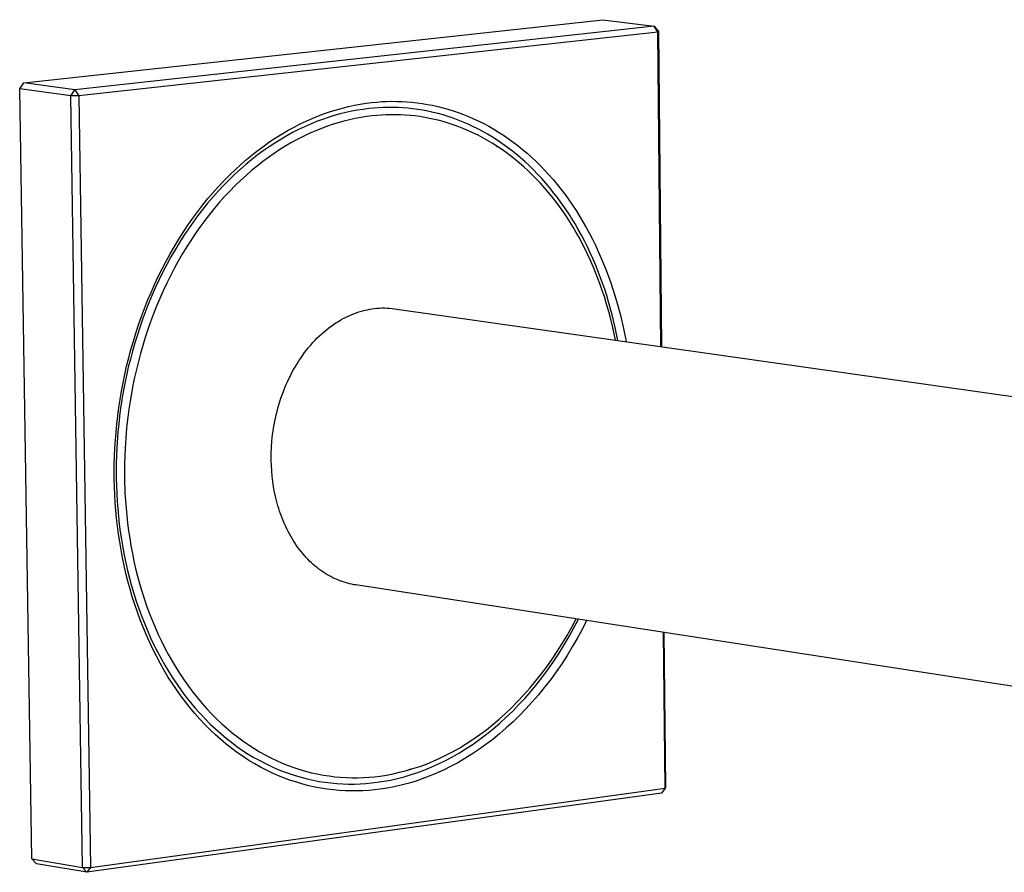
# Model space of a CAD drawing. Units: millimetres. Extents: x -319 to 238, y -491 to 569.
# Drawn here: x -298 to -188, y -161 to -66 of the extents above; entities that cross this region are included whole.
import ezdxf

# ---------------------------------------------------------------- set-up
doc = ezdxf.new("R2010")
doc.units = ezdxf.units.MM
doc.header["$MEASUREMENT"] = 0
doc.layers.add('Default', color=7, linetype='Continuous', true_color=0x000000)

msp = doc.modelspace()

# ---------------------------------------------------------------- linework, layer by layer
at = {"layer": 'Default', "color": 7, "true_color": 0xffffff}
for p, q in [((-297.81, -72.69), (-232.98, -65.61)), ((-232.98, -65.61), (-227.24, -66.35)), ((-227.24, -66.35), (-292.1, -73.46)), ((-226.82, -67.02), (-291.68, -74.14)), ((-226.82, -67.02), (-227.24, -66.35)), ((-227.24, -66.35), (-226.77, -66.92)), ((-226.77, -66.92), (-226.82, -67.02)), ((-226.5, -102.2), (-226.82, -67.02)), ((-226.77, -66.92), (-226.44, -102.21)), ((-298.28, -73.37), (-297.81, -72.69)), ((-292.1, -73.46), (-297.81, -72.69)), ((-292.57, -74.14), (-298.28, -73.37)), ((-296.91, -159.56), (-298.28, -73.37)), ((-292.57, -74.14), (-292.1, -73.46)), ((-292.1, -73.46), (-291.68, -74.14)), ((-291.68, -74.14), (-292.57, -74.14)), ((-291.24, -160.52), (-292.57, -74.14)), ((-291.68, -74.14), (-290.36, -160.52)), ((-259.5, -74.97), (-258.86, -74.89)), ((-258.86, -74.89), (-258.31, -74.83)), ((-258.31, -74.83), (-257.75, -74.79)), ((-257.75, -74.79), (-257.2, -74.77)), ((-257.2, -74.77), (-256.63, -74.75)), ((-256.63, -74.75), (-256.07, -74.76)), ((-256.07, -74.76), (-255.5, -74.77)), ((-255.5, -74.77), (-254.93, -74.8)), ((-254.93, -74.8), (-254.36, -74.85)), ((-254.36, -74.85), (-253.79, -74.91)), ((-253.79, -74.91), (-253.21, -74.99)), ((-264.16, -76.13), (-263.48, -75.9)), ((-263.48, -75.9), (-262.81, -75.69)), ((-262.81, -75.69), (-262.14, -75.5)), ((-261.76, -76.01), (-262.41, -76.17)), ((-262.14, -75.5), (-261.48, -75.34)), ((-261.11, -75.87), (-261.76, -76.01)), ((-261.48, -75.34), (-260.81, -75.19)), ((-260.46, -75.75), (-261.11, -75.87)), ((-260.81, -75.19), (-260.16, -75.07)), ((-259.82, -75.65), (-260.46, -75.75)), ((-260.16, -75.07), (-259.5, -74.97)), ((-259.19, -75.57), (-259.82, -75.65)), ((-258.65, -75.52), (-259.19, -75.57)), ((-258.11, -75.48), (-258.65, -75.52)), ((-257.57, -75.45), (-258.11, -75.48)), ((-257.02, -75.44), (-257.57, -75.45)), ((-256.47, -75.44), (-257.02, -75.44)), ((-255.92, -75.45), (-256.47, -75.44)), ((-255.37, -75.48), (-255.92, -75.45)), ((-254.81, -75.53), (-255.37, -75.48)), ((-254.25, -75.59), (-254.81, -75.53)), ((-253.69, -75.66), (-254.25, -75.59)), ((-253.13, -75.76), (-253.69, -75.66)), ((-253.21, -74.99), (-252.64, -75.09)), ((-252.57, -75.86), (-253.13, -75.76)), ((-252.64, -75.09), (-252.06, -75.2)), ((-252, -75.99), (-252.57, -75.86)), ((-252.06, -75.2), (-251.48, -75.33)), ((-251.44, -76.13), (-252, -75.99)), ((-251.48, -75.33), (-250.91, -75.47)), ((-250.91, -75.47), (-250.33, -75.63)), ((-250.33, -75.63), (-249.75, -75.81)), ((-249.75, -75.81), (-249.18, -76.01)), ((-249.18, -76.01), (-248.6, -76.22)), ((-266.88, -77.28), (-266.2, -76.96)), ((-266.2, -76.96), (-265.52, -76.66)), ((-265.06, -77.03), (-265.72, -77.3)), ((-265.52, -76.66), (-264.84, -76.38)), ((-264.39, -76.78), (-265.06, -77.03)), ((-264.84, -76.38), (-264.16, -76.13)), ((-263.73, -76.56), (-264.39, -76.78)), ((-263.07, -76.35), (-263.73, -76.56)), ((-262.64, -77.15), (-263.28, -77.35)), ((-262.41, -76.17), (-263.07, -76.35)), ((-261.99, -76.97), (-262.64, -77.15)), ((-261.35, -76.81), (-261.99, -76.97)), ((-260.71, -76.67), (-261.35, -76.81)), ((-260.08, -76.56), (-260.71, -76.67)), ((-259.45, -76.46), (-260.08, -76.56)), ((-258.83, -76.38), (-259.45, -76.46)), ((-258.31, -76.33), (-258.83, -76.38)), ((-257.79, -76.29), (-258.31, -76.33)), ((-257.26, -76.26), (-257.79, -76.29)), ((-256.73, -76.25), (-257.26, -76.26)), ((-256.19, -76.25), (-256.73, -76.25)), ((-255.65, -76.27), (-256.19, -76.25)), ((-255.11, -76.29), (-255.65, -76.27)), ((-254.57, -76.34), (-255.11, -76.29)), ((-254.03, -76.39), (-254.57, -76.34)), ((-253.48, -76.47), (-254.03, -76.39)), ((-252.94, -76.55), (-253.48, -76.47)), ((-252.39, -76.66), (-252.94, -76.55)), ((-251.84, -76.78), (-252.39, -76.66)), ((-251.29, -76.91), (-251.84, -76.78)), ((-250.88, -76.28), (-251.44, -76.13)), ((-250.75, -77.06), (-251.29, -76.91)), ((-250.31, -76.45), (-250.88, -76.28)), ((-250.2, -77.22), (-250.75, -77.06)), ((-249.75, -76.64), (-250.31, -76.45)), ((-249.19, -76.85), (-249.75, -76.64)), ((-248.64, -77.07), (-249.19, -76.85)), ((-248.08, -77.31), (-248.64, -77.07)), ((-248.6, -76.22), (-248.03, -76.45)), ((-248.03, -76.45), (-247.46, -76.7)), ((-247.46, -76.7), (-246.89, -76.96)), ((-246.89, -76.96), (-246.33, -77.25)), ((-268.91, -78.39), (-268.23, -78)), ((-267.73, -78.26), (-268.39, -78.62)), ((-268.23, -78), (-267.56, -77.63)), ((-267.06, -77.92), (-267.73, -78.26)), ((-267.56, -77.63), (-266.88, -77.28)), ((-266.39, -77.6), (-267.06, -77.92)), ((-265.72, -77.3), (-266.39, -77.6)), ((-265.24, -78.08), (-265.89, -78.37)), ((-264.58, -77.82), (-265.24, -78.08)), ((-263.93, -77.57), (-264.58, -77.82)), ((-263.28, -77.35), (-263.93, -77.57)), ((-249.65, -77.41), (-250.2, -77.22)), ((-249.11, -77.6), (-249.65, -77.41)), ((-248.57, -77.82), (-249.11, -77.6)), ((-248.03, -78.05), (-248.57, -77.82)), ((-247.53, -77.57), (-248.08, -77.31)), ((-247.49, -78.3), (-248.03, -78.05)), ((-246.98, -77.84), (-247.53, -77.57)), ((-246.43, -78.13), (-246.98, -77.84)), ((-245.89, -78.44), (-246.43, -78.13)), ((-246.33, -77.25), (-245.77, -77.55)), ((-245.77, -77.55), (-245.21, -77.87)), ((-245.21, -77.87), (-244.66, -78.2)), ((-244.66, -78.2), (-244.12, -78.55)), ((-270.92, -79.72), (-270.26, -79.26)), ((-270.26, -79.26), (-269.58, -78.81)), ((-269.05, -79.01), (-269.72, -79.42)), ((-269.58, -78.81), (-268.91, -78.39)), ((-268.39, -78.62), (-269.05, -79.01)), ((-267.85, -79.37), (-268.5, -79.75)), ((-267.2, -79.02), (-267.85, -79.37)), ((-266.54, -78.68), (-267.2, -79.02)), ((-265.89, -78.37), (-266.54, -78.68)), ((-246.95, -78.56), (-247.49, -78.3)), ((-246.42, -78.84), (-246.95, -78.56)), ((-245.89, -79.13), (-246.42, -78.84)), ((-245.35, -78.76), (-245.89, -78.44)), ((-245.37, -79.45), (-245.89, -79.13)), ((-244.82, -79.1), (-245.35, -78.76)), ((-244.29, -79.46), (-244.82, -79.1)), ((-244.12, -78.55), (-243.58, -78.92)), ((-243.58, -78.92), (-243.04, -79.31)), ((-243.04, -79.31), (-242.51, -79.71)), ((-272.24, -80.73), (-271.58, -80.21)), ((-271.03, -80.31), (-271.68, -80.79)), ((-271.58, -80.21), (-270.92, -79.72)), ((-270.37, -79.85), (-271.03, -80.31)), ((-269.72, -79.42), (-270.37, -79.85)), ((-269.15, -80.16), (-269.79, -80.58)), ((-268.5, -79.75), (-269.15, -80.16)), ((-244.85, -79.78), (-245.37, -79.45)), ((-244.89, -79.74), (-244.73, -79.85)), ((-244.33, -80.12), (-244.85, -79.78)), ((-243.82, -80.48), (-244.33, -80.12)), ((-243.77, -79.83), (-244.29, -79.46)), ((-243.25, -80.22), (-243.77, -79.83)), ((-242.74, -80.63), (-243.25, -80.22)), ((-242.51, -79.71), (-241.99, -80.13)), ((-241.99, -80.13), (-241.48, -80.57)), ((-273.54, -81.82), (-272.89, -81.26)), ((-272.32, -81.3), (-272.96, -81.82)), ((-272.89, -81.26), (-272.24, -80.73)), ((-271.68, -80.79), (-272.32, -81.3)), ((-271.07, -81.5), (-271.7, -82)), ((-270.43, -81.03), (-271.07, -81.5)), ((-269.79, -80.58), (-270.43, -81.03)), ((-243.32, -80.86), (-243.82, -80.48)), ((-242.82, -81.25), (-243.32, -80.86)), ((-242.33, -81.66), (-242.82, -81.25)), ((-242.24, -81.05), (-242.74, -80.63)), ((-241.74, -81.49), (-242.24, -81.05)), ((-241.25, -81.94), (-241.74, -81.49)), ((-241.48, -80.57), (-240.97, -81.02)), ((-240.97, -81.02), (-240.47, -81.49)), ((-240.47, -81.49), (-239.98, -81.98)), ((-274.8, -83.01), (-274.17, -82.41)), ((-273.59, -82.37), (-274.22, -82.95)), ((-274.17, -82.41), (-273.54, -81.82)), ((-272.96, -81.82), (-273.59, -82.37)), ((-272.32, -82.51), (-272.94, -83.05)), ((-271.7, -82), (-272.32, -82.51)), ((-241.84, -82.08), (-242.33, -81.66)), ((-241.37, -82.52), (-241.84, -82.08)), ((-240.9, -82.97), (-241.37, -82.52)), ((-240.77, -82.41), (-241.25, -81.94)), ((-240.3, -82.9), (-240.77, -82.41)), ((-239.98, -81.98), (-239.5, -82.48)), ((-239.5, -82.48), (-239.02, -82.99)), ((-276.03, -84.29), (-275.42, -83.64)), ((-274.83, -83.54), (-275.44, -84.15)), ((-275.42, -83.64), (-274.8, -83.01)), ((-274.22, -82.95), (-274.83, -83.54)), ((-273.55, -83.61), (-274.16, -84.19)), ((-272.94, -83.05), (-273.55, -83.61)), ((-240.44, -83.44), (-240.9, -82.97)), ((-239.98, -83.92), (-240.44, -83.44)), ((-239.83, -83.4), (-240.3, -82.9)), ((-239.38, -83.91), (-239.83, -83.4)), ((-239.02, -82.99), (-238.56, -83.52)), ((-238.56, -83.52), (-238.1, -84.07)), ((-276.63, -84.96), (-276.03, -84.29)), ((-276.04, -84.79), (-276.62, -85.45)), ((-275.44, -84.15), (-276.04, -84.79)), ((-274.75, -84.8), (-275.34, -85.42)), ((-274.16, -84.19), (-274.75, -84.8)), ((-239.54, -84.42), (-239.98, -83.92)), ((-239.1, -84.92), (-239.54, -84.42)), ((-238.93, -84.44), (-239.38, -83.91)), ((-238.5, -84.98), (-238.93, -84.44)), ((-238.1, -84.07), (-237.66, -84.63)), ((-237.66, -84.63), (-237.22, -85.2)), ((-277.79, -86.36), (-277.21, -85.65)), ((-277.21, -85.65), (-276.63, -84.96)), ((-276.62, -85.45), (-277.2, -86.12)), ((-275.34, -85.42), (-275.91, -86.06)), ((-238.67, -85.45), (-239.1, -84.92)), ((-238.26, -85.98), (-238.67, -85.45)), ((-238.07, -85.53), (-238.5, -84.98)), ((-237.85, -86.53), (-238.26, -85.98)), ((-237.65, -86.1), (-238.07, -85.53)), ((-237.22, -85.2), (-236.8, -85.78)), ((-236.8, -85.78), (-236.39, -86.38)), ((-278.9, -87.83), (-278.35, -87.09)), ((-278.35, -87.09), (-277.79, -86.36)), ((-277.76, -86.82), (-278.32, -87.54)), ((-277.2, -86.12), (-277.76, -86.82)), ((-276.48, -86.73), (-277.03, -87.41)), ((-275.91, -86.06), (-276.48, -86.73)), ((-237.45, -87.09), (-237.85, -86.53)), ((-237.25, -86.68), (-237.65, -86.1)), ((-237.06, -87.66), (-237.45, -87.09)), ((-236.85, -87.27), (-237.25, -86.68)), ((-236.39, -86.38), (-235.99, -86.99)), ((-235.99, -86.99), (-235.6, -87.61)), ((-279.44, -88.6), (-278.9, -87.83)), ((-278.32, -87.54), (-278.86, -88.27)), ((-277.57, -88.11), (-278.1, -88.83)), ((-277.03, -87.41), (-277.57, -88.11)), ((-236.69, -88.24), (-237.06, -87.66)), ((-236.47, -87.87), (-236.85, -87.27)), ((-236.1, -88.48), (-236.47, -87.87)), ((-235.6, -87.61), (-235.22, -88.24)), ((-279.96, -89.38), (-279.44, -88.6)), ((-279.38, -89.02), (-279.9, -89.79)), ((-278.86, -88.27), (-279.38, -89.02)), ((-278.1, -88.83), (-278.62, -89.57)), ((-236.32, -88.84), (-236.69, -88.24)), ((-235.97, -89.44), (-236.32, -88.84)), ((-235.74, -89.11), (-236.1, -88.48)), ((-235.39, -89.74), (-235.74, -89.11)), ((-235.22, -88.24), (-234.85, -88.89)), ((-234.85, -88.89), (-234.49, -89.54)), ((-280.96, -90.99), (-280.47, -90.18)), ((-280.47, -90.18), (-279.96, -89.38)), ((-279.9, -89.79), (-280.39, -90.57)), ((-279.12, -90.32), (-279.61, -91.08)), ((-278.62, -89.57), (-279.12, -90.32)), ((-235.62, -90.05), (-235.97, -89.44)), ((-235.29, -90.68), (-235.62, -90.05)), ((-235.05, -90.38), (-235.39, -89.74)), ((-234.72, -91.04), (-235.05, -90.38)), ((-234.49, -89.54), (-234.15, -90.2)), ((-234.15, -90.2), (-233.82, -90.87)), ((-281.44, -91.82), (-280.96, -90.99)), ((-280.88, -91.37), (-281.35, -92.18)), ((-280.39, -90.57), (-280.88, -91.37)), ((-279.61, -91.08), (-280.08, -91.87)), ((-234.97, -91.31), (-235.29, -90.68)), ((-234.66, -91.95), (-234.97, -91.31)), ((-234.41, -91.7), (-234.72, -91.04)), ((-233.82, -90.87), (-233.5, -91.55)), ((-281.9, -92.66), (-281.44, -91.82)), ((-281.35, -92.18), (-281.8, -93.01)), ((-280.08, -91.87), (-280.54, -92.66)), ((-234.36, -92.59), (-234.66, -91.95)), ((-234.11, -92.36), (-234.41, -91.7)), ((-234.07, -93.25), (-234.36, -92.59)), ((-233.82, -93.04), (-234.11, -92.36)), ((-233.5, -91.55), (-233.2, -92.24)), ((-233.2, -92.24), (-232.91, -92.94)), ((-282.78, -94.38), (-282.35, -93.52)), ((-282.35, -93.52), (-281.9, -92.66)), ((-281.8, -93.01), (-282.24, -93.85)), ((-280.98, -93.47), (-281.41, -94.29)), ((-280.54, -92.66), (-280.98, -93.47)), ((-233.8, -93.91), (-234.07, -93.25)), ((-233.54, -93.72), (-233.82, -93.04)), ((-232.91, -92.94), (-232.63, -93.64)), ((-232.63, -93.64), (-232.36, -94.35)), ((-283.19, -95.26), (-282.78, -94.38)), ((-282.66, -94.7), (-283.06, -95.56)), ((-282.24, -93.85), (-282.66, -94.7)), ((-281.41, -94.29), (-281.82, -95.13)), ((-233.54, -94.58), (-233.8, -93.91)), ((-233.28, -94.41), (-233.54, -93.72)), ((-233.29, -95.25), (-233.54, -94.58)), ((-233.02, -95.11), (-233.28, -94.41)), ((-232.36, -94.35), (-232.1, -95.06)), ((-283.58, -96.15), (-283.19, -95.26)), ((-283.06, -95.56), (-283.44, -96.43)), ((-281.82, -95.13), (-282.22, -95.97)), ((-233.05, -95.93), (-233.29, -95.25)), ((-232.78, -95.8), (-233.02, -95.11)), ((-232.56, -96.51), (-232.78, -95.8)), ((-232.1, -95.06), (-231.86, -95.78)), ((-231.86, -95.78), (-231.63, -96.5)), ((-283.96, -97.04), (-283.58, -96.15)), ((-283.44, -96.43), (-283.81, -97.31)), ((-282.59, -96.82), (-282.96, -97.68)), ((-282.22, -95.97), (-282.59, -96.82)), ((-232.82, -96.61), (-233.05, -95.93)), ((-232.61, -97.3), (-232.82, -96.61)), ((-232.34, -97.22), (-232.56, -96.51)), ((-231.63, -96.5), (-231.42, -97.23)), ((-284.65, -98.86), (-284.31, -97.95)), ((-284.31, -97.95), (-283.96, -97.04)), ((-283.81, -97.31), (-284.16, -98.19)), ((-282.96, -97.68), (-283.3, -98.55)), ((-259.62, -98.14), (-259.35, -98.08)), ((-259.35, -98.08), (-259.09, -98.03)), ((-259.09, -98.03), (-258.83, -97.99)), ((-258.83, -97.99), (-258.57, -97.95)), ((-258.57, -97.95), (-258.29, -97.92)), ((-258.29, -97.92), (-258, -97.9)), ((-258, -97.9), (-257.72, -97.89)), ((-257.72, -97.89), (-257.43, -97.89)), ((-257.43, -97.89), (-257.15, -97.9)), ((-257.15, -97.9), (-256.87, -97.92)), ((-256.87, -97.92), (-256.58, -97.94)), ((-256.58, -97.94), (-256.3, -97.98)), ((-256.3, -97.98), (-87.33, -121.94)), ((-232.21, -98.69), (-232.61, -97.3)), ((-231.95, -98.64), (-232.34, -97.22)), ((-231.42, -97.23), (-231.03, -98.7)), ((-284.97, -99.77), (-284.65, -98.86)), ((-284.5, -99.08), (-284.81, -99.98)), ((-284.16, -98.19), (-284.5, -99.08)), ((-283.3, -98.55), (-283.63, -99.43)), ((-262.33, -99.23), (-262.06, -99.08)), ((-262.06, -99.08), (-261.79, -98.94)), ((-261.79, -98.94), (-261.51, -98.81)), ((-261.51, -98.81), (-261.24, -98.68)), ((-261.24, -98.68), (-260.97, -98.57)), ((-260.97, -98.57), (-260.7, -98.47)), ((-260.7, -98.47), (-260.43, -98.37)), ((-260.43, -98.37), (-260.16, -98.29)), ((-260.16, -98.29), (-259.89, -98.21)), ((-259.89, -98.21), (-259.62, -98.14)), ((-231.87, -100.08), (-232.21, -98.69)), ((-231.6, -100.08), (-231.95, -98.64)), ((-231.03, -98.7), (-230.68, -100.17)), ((-285.28, -100.7), (-284.97, -99.77)), ((-284.81, -99.98), (-285.11, -100.89)), ((-283.94, -100.31), (-284.23, -101.19)), ((-283.63, -99.43), (-283.94, -100.31)), ((-263.94, -100.33), (-263.67, -100.13)), ((-263.67, -100.13), (-263.41, -99.93)), ((-263.41, -99.93), (-263.14, -99.74)), ((-263.14, -99.74), (-262.87, -99.56)), ((-262.87, -99.56), (-262.6, -99.39)), ((-262.6, -99.39), (-262.33, -99.23)), ((-231.57, -101.48), (-231.87, -100.08)), ((-231.31, -101.52), (-231.6, -100.08)), ((-230.68, -100.17), (-230.39, -101.65)), ((-285.56, -101.62), (-285.28, -100.7)), ((-285.11, -100.89), (-285.39, -101.8)), ((-284.23, -101.19), (-284.5, -102.08)), ((-265.21, -101.51), (-264.96, -101.25)), ((-264.96, -101.25), (-264.71, -101.01)), ((-264.71, -101.01), (-264.45, -100.78)), ((-264.45, -100.78), (-264.2, -100.55)), ((-264.2, -100.55), (-263.94, -100.33)), ((-285.83, -102.55), (-285.56, -101.62)), ((-285.39, -101.8), (-285.65, -102.71)), ((-284.5, -102.08), (-284.76, -102.97)), ((-266.16, -102.6), (-265.93, -102.31)), ((-265.93, -102.31), (-265.69, -102.04)), ((-265.69, -102.04), (-265.45, -101.77)), ((-265.45, -101.77), (-265.21, -101.51)), ((-286.31, -104.41), (-286.08, -103.48)), ((-285.89, -103.62), (-286.12, -104.53)), ((-286.08, -103.48), (-285.83, -102.55)), ((-285.65, -102.71), (-285.89, -103.62)), ((-284.76, -102.97), (-284.99, -103.87)), ((-267.02, -103.81), (-266.82, -103.5)), ((-266.82, -103.5), (-266.6, -103.19)), ((-266.6, -103.19), (-266.38, -102.89)), ((-266.38, -102.89), (-266.16, -102.6)), ((-286.52, -105.34), (-286.31, -104.41)), ((-286.12, -104.53), (-286.33, -105.45)), ((-284.99, -103.87), (-285.21, -104.76)), ((-267.62, -104.79), (-267.42, -104.46)), ((-267.42, -104.46), (-267.23, -104.14)), ((-267.23, -104.14), (-267.02, -103.81)), ((-286.71, -106.27), (-286.52, -105.34)), ((-286.33, -105.45), (-286.51, -106.36)), ((-285.42, -105.66), (-285.6, -106.55)), ((-285.21, -104.76), (-285.42, -105.66)), ((-268.31, -106.17), (-268.15, -105.82)), ((-268.15, -105.82), (-267.98, -105.47)), ((-267.98, -105.47), (-267.8, -105.13)), ((-267.8, -105.13), (-267.62, -104.79)), ((-286.89, -107.2), (-286.71, -106.27)), ((-286.51, -106.36), (-286.69, -107.27)), ((-285.6, -106.55), (-285.77, -107.45)), ((-268.76, -107.25), (-268.62, -106.89)), ((-268.62, -106.89), (-268.47, -106.53)), ((-268.47, -106.53), (-268.31, -106.17)), ((-287.04, -108.13), (-286.89, -107.2)), ((-286.69, -107.27), (-286.84, -108.18)), ((-285.77, -107.45), (-285.92, -108.34)), ((-269.15, -108.35), (-269.03, -107.98)), ((-269.03, -107.98), (-268.9, -107.61)), ((-268.9, -107.61), (-268.76, -107.25)), ((-287.3, -109.97), (-287.18, -109.05)), ((-287.18, -109.05), (-287.04, -108.13)), ((-286.98, -109.09), (-287.1, -109.99)), ((-286.84, -108.18), (-286.98, -109.09)), ((-285.92, -108.34), (-286.06, -109.22)), ((-269.47, -109.47), (-269.37, -109.09)), ((-269.37, -109.09), (-269.26, -108.72)), ((-269.26, -108.72), (-269.15, -108.35)), ((-287.41, -110.89), (-287.3, -109.97)), ((-287.1, -109.99), (-287.2, -110.88)), ((-286.17, -110.11), (-286.28, -110.99)), ((-286.06, -109.22), (-286.17, -110.11)), ((-269.72, -110.58), (-269.65, -110.21)), ((-269.65, -110.21), (-269.56, -109.84)), ((-269.56, -109.84), (-269.47, -109.47)), ((-287.5, -111.79), (-287.41, -110.89)), ((-287.2, -110.88), (-287.29, -111.78)), ((-286.28, -110.99), (-286.36, -111.86)), ((-269.91, -111.7), (-269.86, -111.33)), ((-269.86, -111.33), (-269.79, -110.96)), ((-269.79, -110.96), (-269.72, -110.58)), ((-287.63, -113.59), (-287.5, -111.79)), ((-287.29, -111.78), (-287.41, -113.54)), ((-286.36, -111.86), (-286.48, -113.59)), ((-270.04, -112.8), (-270, -112.43)), ((-270, -112.43), (-269.96, -112.07)), ((-269.96, -112.07), (-269.91, -111.7)), ((-287.41, -113.54), (-287.48, -115.27)), ((-270.12, -114.23), (-270.09, -113.52)), ((-270.09, -113.52), (-270.04, -112.8)), ((-287.69, -115.36), (-287.63, -113.59)), ((-286.48, -113.59), (-286.54, -115.29)), ((-270.12, -114.92), (-270.12, -114.23)), ((-287.69, -117.09), (-287.69, -115.36)), ((-287.48, -115.27), (-287.48, -116.97)), ((-286.54, -115.29), (-286.55, -116.95)), ((-270.1, -115.51), (-270.12, -114.92)), ((-270.07, -116.11), (-270.1, -115.51)), ((-270.02, -116.71), (-270.07, -116.11)), ((-269.95, -117.32), (-270.02, -116.71)), ((-287.64, -118.82), (-287.69, -117.09)), ((-287.48, -116.97), (-287.42, -118.67)), ((-286.55, -116.95), (-286.5, -118.61)), ((-269.85, -117.92), (-269.95, -117.32)), ((-269.74, -118.53), (-269.85, -117.92)), ((-287.59, -119.69), (-287.64, -118.82)), ((-287.42, -118.67), (-287.37, -119.52)), ((-286.5, -118.61), (-286.45, -119.45)), ((-269.61, -119.13), (-269.74, -118.53)), ((-287.52, -120.56), (-287.59, -119.69)), ((-287.37, -119.52), (-287.31, -120.38)), ((-286.45, -119.45), (-286.38, -120.29)), ((-269.46, -119.74), (-269.61, -119.13)), ((-269.37, -120.04), (-269.46, -119.74)), ((-269.28, -120.33), (-269.37, -120.04)), ((-287.44, -121.44), (-287.52, -120.56)), ((-287.31, -120.38), (-287.23, -121.24)), ((-287.23, -121.24), (-287.13, -122.1)), ((-286.38, -120.29), (-286.3, -121.13)), ((-286.3, -121.13), (-286.21, -121.98)), ((-269.19, -120.63), (-269.28, -120.33)), ((-269.09, -120.92), (-269.19, -120.63)), ((-268.98, -121.21), (-269.09, -120.92)), ((-268.87, -121.5), (-268.98, -121.21)), ((-287.34, -122.32), (-287.44, -121.44)), ((-287.23, -123.2), (-287.34, -122.32)), ((-287.13, -122.1), (-287.02, -122.97)), ((-286.21, -121.98), (-286.1, -122.83)), ((-268.75, -121.79), (-268.87, -121.5)), ((-268.63, -122.07), (-268.75, -121.79)), ((-268.5, -122.35), (-268.63, -122.07)), ((-268.37, -122.63), (-268.5, -122.35)), ((-287.09, -124.09), (-287.23, -123.2)), ((-287.02, -122.97), (-286.89, -123.83)), ((-286.1, -122.83), (-285.97, -123.67)), ((-268.23, -122.9), (-268.37, -122.63)), ((-268.09, -123.17), (-268.23, -122.9)), ((-267.94, -123.44), (-268.09, -123.17)), ((-267.79, -123.7), (-267.94, -123.44)), ((-286.94, -124.97), (-287.09, -124.09)), ((-286.89, -123.83), (-286.74, -124.7)), ((-285.97, -123.67), (-285.83, -124.52)), ((-285.83, -124.52), (-285.67, -125.37)), ((-267.64, -123.95), (-267.79, -123.7)), ((-267.47, -124.2), (-267.64, -123.95)), ((-267.31, -124.45), (-267.47, -124.2)), ((-267.14, -124.69), (-267.31, -124.45)), ((-286.78, -125.85), (-286.94, -124.97)), ((-286.74, -124.7), (-286.58, -125.57)), ((-286.58, -125.57), (-286.4, -126.43)), ((-285.67, -125.37), (-285.49, -126.22)), ((-266.96, -124.93), (-267.14, -124.69)), ((-266.78, -125.16), (-266.96, -124.93)), ((-266.6, -125.38), (-266.78, -125.16)), ((-266.41, -125.6), (-266.6, -125.38)), ((-266.22, -125.81), (-266.41, -125.6)), ((-286.59, -126.73), (-286.78, -125.85)), ((-286.39, -127.61), (-286.59, -126.73)), ((-286.4, -126.43), (-286.2, -127.29)), ((-285.49, -126.22), (-285.3, -127.06)), ((-266.02, -126.02), (-266.22, -125.81)), ((-265.82, -126.22), (-266.02, -126.02)), ((-265.62, -126.41), (-265.82, -126.22)), ((-265.41, -126.6), (-265.62, -126.41)), ((-265.21, -126.78), (-265.41, -126.6)), ((-286.17, -128.49), (-286.39, -127.61)), ((-286.2, -127.29), (-285.99, -128.15)), ((-285.3, -127.06), (-285.09, -127.91)), ((-264.99, -126.95), (-265.21, -126.78)), ((-264.78, -127.12), (-264.99, -126.95)), ((-264.56, -127.28), (-264.78, -127.12)), ((-264.34, -127.43), (-264.56, -127.28)), ((-264.12, -127.58), (-264.34, -127.43)), ((-263.9, -127.72), (-264.12, -127.58)), ((-263.67, -127.85), (-263.9, -127.72)), ((-263.44, -127.97), (-263.67, -127.85)), ((-285.93, -129.36), (-286.17, -128.49)), ((-285.99, -128.15), (-285.75, -129.01)), ((-285.09, -127.91), (-284.86, -128.74)), ((-284.86, -128.74), (-284.61, -129.58)), ((-263.21, -128.09), (-263.44, -127.97)), ((-262.98, -128.2), (-263.21, -128.09)), ((-262.75, -128.3), (-262.98, -128.2)), ((-262.52, -128.4), (-262.75, -128.3)), ((-262.29, -128.48), (-262.52, -128.4)), ((-262.05, -128.57), (-262.29, -128.48)), ((-261.82, -128.64), (-262.05, -128.57)), ((-261.58, -128.71), (-261.82, -128.64)), ((-261.35, -128.77), (-261.58, -128.71)), ((-261.11, -128.82), (-261.35, -128.77)), ((-260.88, -128.87), (-261.11, -128.82)), ((-260.64, -128.9), (-260.88, -128.87)), ((-173.52, -142.33), (-260.64, -128.9)), ((-285.68, -130.23), (-285.93, -129.36)), ((-285.75, -129.01), (-285.5, -129.86)), ((-285.5, -129.86), (-285.23, -130.7)), ((-284.61, -129.58), (-284.35, -130.41)), ((-285.4, -131.09), (-285.68, -130.23)), ((-285.11, -131.94), (-285.4, -131.09)), ((-285.23, -130.7), (-284.95, -131.54)), ((-284.35, -130.41), (-284.07, -131.23)), ((-284.8, -132.79), (-285.11, -131.94)), ((-284.95, -131.54), (-284.64, -132.37)), ((-284.07, -131.23), (-283.77, -132.04)), ((-283.77, -132.04), (-283.46, -132.85)), ((-284.47, -133.63), (-284.8, -132.79)), ((-284.64, -132.37), (-284.32, -133.19)), ((-284.32, -133.19), (-283.98, -134.01)), ((-283.46, -132.85), (-283.13, -133.64)), ((-236.48, -133.64), (-235.99, -132.7)), ((-236.23, -133.72), (-235.72, -132.74)), ((-234.81, -132.88), (-235.32, -133.89)), ((-284.13, -134.46), (-284.47, -133.63)), ((-283.76, -135.27), (-284.13, -134.46)), ((-283.98, -134.01), (-283.63, -134.81)), ((-283.13, -133.64), (-282.78, -134.43)), ((-282.78, -134.43), (-282.41, -135.2)), ((-237, -134.57), (-236.48, -133.64)), ((-236.76, -134.67), (-236.23, -133.72)), ((-235.32, -133.89), (-235.86, -134.88)), ((-226.03, -151.66), (-226.2, -134.21)), ((-226.15, -134.22), (-225.99, -151.53)), ((-283.38, -136.08), (-283.76, -135.27)), ((-283.63, -134.81), (-283.25, -135.6)), ((-283.25, -135.6), (-282.86, -136.38)), ((-282.41, -135.2), (-282.03, -135.97)), ((-238.1, -136.36), (-237.54, -135.47)), ((-237.54, -135.47), (-237, -134.57)), ((-237.31, -135.61), (-236.76, -134.67)), ((-235.86, -134.88), (-236.42, -135.84)), ((-282.98, -136.87), (-283.38, -136.08)), ((-282.86, -136.38), (-282.45, -137.14)), ((-282.03, -135.97), (-281.63, -136.72)), ((-238.68, -137.22), (-238.1, -136.36)), ((-238.47, -137.42), (-237.88, -136.53)), ((-237.88, -136.53), (-237.31, -135.61)), ((-236.42, -135.84), (-237, -136.79)), ((-282.57, -137.65), (-282.98, -136.87)), ((-282.14, -138.42), (-282.57, -137.65)), ((-282.45, -137.14), (-282.03, -137.89)), ((-281.63, -136.72), (-281.21, -137.45)), ((-281.21, -137.45), (-280.78, -138.17)), ((-239.28, -138.07), (-238.68, -137.22)), ((-239.08, -138.3), (-238.47, -137.42)), ((-237.6, -137.72), (-238.22, -138.63)), ((-237, -136.79), (-237.6, -137.72)), ((-281.69, -139.17), (-282.14, -138.42)), ((-282.03, -137.89), (-281.59, -138.63)), ((-281.59, -138.63), (-281.13, -139.35)), ((-280.78, -138.17), (-280.33, -138.88)), ((-280.33, -138.88), (-279.87, -139.57)), ((-240.52, -139.68), (-239.89, -138.89)), ((-239.89, -138.89), (-239.28, -138.07)), ((-239.71, -139.15), (-239.08, -138.3)), ((-238.22, -138.63), (-238.87, -139.51)), ((-281.22, -139.9), (-281.69, -139.17)), ((-280.74, -140.62), (-281.22, -139.9)), ((-281.13, -139.35), (-280.66, -140.06)), ((-279.87, -139.57), (-279.39, -140.25)), ((-241.16, -140.46), (-240.52, -139.68)), ((-241.01, -140.78), (-240.35, -139.98)), ((-240.35, -139.98), (-239.71, -139.15)), ((-238.87, -139.51), (-239.52, -140.36)), ((-280.24, -141.32), (-280.74, -140.62)), ((-280.66, -140.06), (-280.17, -140.74)), ((-280.17, -140.74), (-279.67, -141.41)), ((-279.39, -140.25), (-278.9, -140.9)), ((-278.9, -140.9), (-278.39, -141.54)), ((-241.82, -141.2), (-241.16, -140.46)), ((-241.69, -141.56), (-241.01, -140.78)), ((-239.52, -140.36), (-240.2, -141.19)), ((-279.73, -142), (-280.24, -141.32)), ((-279.2, -142.67), (-279.73, -142)), ((-279.67, -141.41), (-279.15, -142.06)), ((-279.15, -142.06), (-278.62, -142.7)), ((-278.39, -141.54), (-277.87, -142.16)), ((-277.87, -142.16), (-277.34, -142.76)), ((-243.18, -142.62), (-242.5, -141.92)), ((-242.5, -141.92), (-241.82, -141.2)), ((-242.38, -142.3), (-241.69, -141.56)), ((-240.89, -141.99), (-241.6, -142.77)), ((-240.2, -141.19), (-240.89, -141.99)), ((-278.66, -143.31), (-279.2, -142.67)), ((-278.11, -143.93), (-278.66, -143.31)), ((-278.62, -142.7), (-278.08, -143.31)), ((-278.08, -143.31), (-277.52, -143.9)), ((-277.34, -142.76), (-276.8, -143.34)), ((-244.59, -143.92), (-243.88, -143.28)), ((-243.88, -143.28), (-243.18, -142.62)), ((-243.8, -143.71), (-243.08, -143.02)), ((-243.08, -143.02), (-242.38, -142.3)), ((-241.6, -142.77), (-242.32, -143.51)), ((-277.54, -144.54), (-278.11, -143.93)), ((-277.52, -143.9), (-276.95, -144.47)), ((-276.8, -143.34), (-276.24, -143.89)), ((-276.24, -143.89), (-275.67, -144.43)), ((-245.3, -144.53), (-244.59, -143.92)), ((-245.26, -145.01), (-244.52, -144.38)), ((-244.52, -144.38), (-243.8, -143.71)), ((-243.05, -144.23), (-243.8, -144.91)), ((-242.32, -143.51), (-243.05, -144.23)), ((-276.96, -145.12), (-277.54, -144.54)), ((-276.37, -145.68), (-276.96, -145.12)), ((-276.95, -144.47), (-276.37, -145.01)), ((-276.37, -145.01), (-275.78, -145.54)), ((-275.67, -144.43), (-275.09, -144.95)), ((-275.09, -144.95), (-274.51, -145.44)), ((-274.51, -145.44), (-273.91, -145.91)), ((-246.76, -145.65), (-246.03, -145.11)), ((-246.03, -145.11), (-245.3, -144.53)), ((-246.01, -145.61), (-245.26, -145.01)), ((-243.8, -144.91), (-244.55, -145.57)), ((-275.77, -146.21), (-276.37, -145.68)), ((-275.78, -145.54), (-275.18, -146.04)), ((-275.16, -146.72), (-275.77, -146.21)), ((-275.18, -146.04), (-274.57, -146.52)), ((-274.57, -146.52), (-273.96, -146.98)), ((-273.91, -145.91), (-273.3, -146.36)), ((-273.3, -146.36), (-272.69, -146.78)), ((-248.24, -146.66), (-247.5, -146.17)), ((-247.52, -146.72), (-246.76, -146.18)), ((-247.5, -146.17), (-246.76, -145.65)), ((-246.76, -146.18), (-246.01, -145.61)), ((-245.32, -146.19), (-246.09, -146.78)), ((-244.55, -145.57), (-245.32, -146.19)), ((-274.54, -147.21), (-275.16, -146.72)), ((-273.91, -147.68), (-274.54, -147.21)), ((-273.96, -146.98), (-273.33, -147.42)), ((-273.27, -148.12), (-273.91, -147.68)), ((-273.33, -147.42), (-272.7, -147.83)), ((-272.69, -146.78), (-272.07, -147.19)), ((-272.07, -147.19), (-271.44, -147.57)), ((-271.44, -147.57), (-270.81, -147.92)), ((-250.49, -147.94), (-249.74, -147.54)), ((-249.83, -148.14), (-249.05, -147.7)), ((-249.74, -147.54), (-248.99, -147.12)), ((-249.05, -147.7), (-248.28, -147.22)), ((-248.99, -147.12), (-248.24, -146.66)), ((-248.28, -147.22), (-247.52, -146.72)), ((-246.87, -147.34), (-247.66, -147.86)), ((-246.09, -146.78), (-246.87, -147.34)), ((-272.62, -148.54), (-273.27, -148.12)), ((-272.7, -147.83), (-272.06, -148.21)), ((-271.97, -148.93), (-272.62, -148.54)), ((-272.06, -148.21), (-271.41, -148.57)), ((-271.41, -148.57), (-270.76, -148.91)), ((-270.81, -147.92), (-270.17, -148.25)), ((-270.17, -148.25), (-269.53, -148.56)), ((-269.53, -148.56), (-268.88, -148.84)), ((-252.75, -148.95), (-252, -148.64)), ((-252, -148.64), (-251.24, -148.31)), ((-251.38, -148.93), (-250.6, -148.55)), ((-251.24, -148.31), (-250.49, -147.94)), ((-250.6, -148.55), (-249.83, -148.14)), ((-249.24, -148.81), (-250.04, -149.24)), ((-248.45, -148.35), (-249.24, -148.81)), ((-247.66, -147.86), (-248.45, -148.35)), ((-271.31, -149.3), (-271.97, -148.93)), ((-270.65, -149.65), (-271.31, -149.3)), ((-270.76, -148.91), (-270.1, -149.23)), ((-269.98, -149.97), (-270.65, -149.65)), ((-270.1, -149.23), (-269.44, -149.52)), ((-269.44, -149.52), (-268.78, -149.78)), ((-268.88, -148.84), (-268.23, -149.11)), ((-268.78, -149.78), (-268.11, -150.03)), ((-268.23, -149.11), (-267.58, -149.34)), ((-267.58, -149.34), (-266.93, -149.56)), ((-266.93, -149.56), (-266.27, -149.75)), ((-266.27, -149.75), (-265.62, -149.92)), ((-265.62, -149.92), (-264.96, -150.06)), ((-256.47, -150.05), (-255.74, -149.88)), ((-255.74, -149.88), (-254.99, -149.69)), ((-254.99, -149.69), (-254.25, -149.47)), ((-254.48, -149.54), (-254.7, -149.61)), ((-254.47, -150.14), (-253.7, -149.89)), ((-254.25, -149.47), (-253.5, -149.23)), ((-253.7, -149.89), (-252.93, -149.6)), ((-253.5, -149.23), (-252.75, -148.95)), ((-252.93, -149.6), (-252.15, -149.28)), ((-252.15, -149.28), (-251.38, -148.93)), ((-250.84, -149.63), (-251.63, -149.99)), ((-250.04, -149.24), (-250.84, -149.63)), ((-269.31, -150.26), (-269.98, -149.97)), ((-268.63, -150.53), (-269.31, -150.26)), ((-267.95, -150.78), (-268.63, -150.53)), ((-268.11, -150.03), (-267.45, -150.24)), ((-267.27, -151), (-267.95, -150.78)), ((-267.45, -150.24), (-266.78, -150.44)), ((-266.59, -151.2), (-267.27, -151)), ((-266.78, -150.44), (-266.11, -150.61)), ((-266.11, -150.61), (-265.44, -150.76)), ((-265.44, -150.76), (-264.77, -150.89)), ((-264.96, -150.06), (-264.31, -150.19)), ((-264.77, -150.89), (-264.11, -150.99)), ((-264.31, -150.19), (-263.65, -150.29)), ((-264.11, -150.99), (-263.44, -151.07)), ((-263.65, -150.29), (-263, -150.37)), ((-263, -150.37), (-262.35, -150.43)), ((-262.35, -150.43), (-261.71, -150.47)), ((-261.71, -150.47), (-261.07, -150.49)), ((-261.07, -150.49), (-260.43, -150.49)), ((-260.43, -150.49), (-259.79, -150.47)), ((-259.79, -150.47), (-259.16, -150.43)), ((-259.16, -150.43), (-258.54, -150.37)), ((-258.89, -151.07), (-258.26, -151)), ((-258.54, -150.37), (-257.92, -150.3)), ((-258.26, -151), (-257.51, -150.88)), ((-257.92, -150.3), (-257.2, -150.19)), ((-257.51, -150.88), (-256.76, -150.74)), ((-257.2, -150.19), (-256.47, -150.05)), ((-256.76, -150.74), (-256, -150.57)), ((-256, -150.57), (-255.24, -150.37)), ((-255.24, -150.37), (-254.47, -150.14)), ((-254.02, -150.89), (-254.81, -151.12)), ((-253.23, -150.62), (-254.02, -150.89)), ((-252.43, -150.32), (-253.23, -150.62)), ((-251.63, -149.99), (-252.43, -150.32)), ((-290.36, -160.52), (-226.03, -151.66)), ((-265.91, -151.38), (-266.59, -151.2)), ((-265.23, -151.53), (-265.91, -151.38)), ((-264.55, -151.66), (-265.23, -151.53)), ((-263.87, -151.76), (-264.55, -151.66)), ((-263.19, -151.85), (-263.87, -151.76)), ((-263.44, -151.07), (-262.78, -151.13)), ((-262.52, -151.91), (-263.19, -151.85)), ((-262.78, -151.13), (-262.12, -151.17)), ((-261.85, -151.95), (-262.52, -151.91)), ((-262.12, -151.17), (-261.47, -151.19)), ((-261.18, -151.97), (-261.85, -151.95)), ((-261.47, -151.19), (-260.81, -151.19)), ((-260.51, -151.97), (-261.18, -151.97)), ((-260.81, -151.19), (-260.17, -151.17)), ((-259.86, -151.94), (-260.51, -151.97)), ((-260.17, -151.17), (-259.53, -151.13)), ((-259.2, -151.9), (-259.86, -151.94)), ((-259.53, -151.13), (-258.89, -151.07)), ((-258.55, -151.84), (-259.2, -151.9)), ((-257.91, -151.77), (-258.55, -151.84)), ((-257.14, -151.65), (-257.91, -151.77)), ((-256.37, -151.5), (-257.14, -151.65)), ((-255.59, -151.33), (-256.37, -151.5)), ((-254.81, -151.12), (-255.59, -151.33)), ((-226.03, -151.66), (-226.44, -152.21)), ((-225.99, -151.53), (-226.03, -151.66)), ((-226.44, -152.21), (-290.75, -161.07)), ((-296.42, -160.12), (-296.91, -159.56)), ((-296.91, -159.56), (-291.24, -160.52)), ((-290.75, -161.07), (-296.42, -160.12)), ((-290.75, -161.07), (-291.24, -160.52)), ((-291.24, -160.52), (-290.36, -160.52)), ((-290.36, -160.52), (-290.75, -161.07))]:
    msp.add_line(p, q, dxfattribs=at)

doc.saveas('drawing.dxf')
